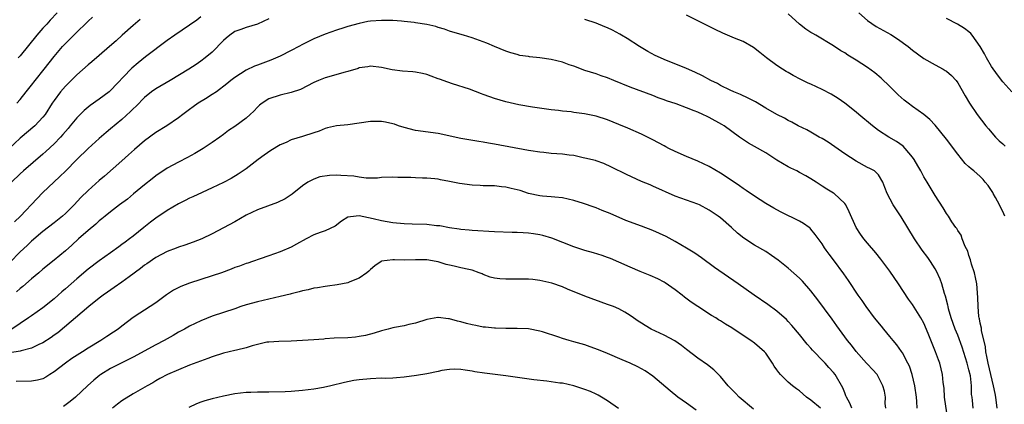
# Model space of a CAD drawing. Units: inches. Extents: x 2613000 to 2616000, y 1485000 to 1488000.
# Drawn here: x 2613947 to 2614121, y 1486222 to 1486290 of the extents above; entities that cross this region are included whole.
import ezdxf

# ---------------------------------------------------------------- set-up
doc = ezdxf.new("R2010")
doc.units = ezdxf.units.IN
doc.header["$MEASUREMENT"] = 0
doc.layers.add('LD26131485_2ft', color=234, linetype='Continuous')

msp = doc.modelspace()

# ---------------------------------------------------------------- linework, layer by layer
at = {"layer": 'LD26131485_2ft'}
for points, elevation in [([(2613979, 1486290.25), (2613978.3, 1486289.7), (2613977, 1486288.77), (2613974.36, 1486287), (2613973, 1486286.06), (2613969.17, 1486283.17), (2613967.87, 1486282.13), (2613966.79, 1486281.21), (2613966.57, 1486281), (2613963, 1486277.22), (2613962.74, 1486277), (2613961, 1486275.7), (2613959.4, 1486274.6), (2613959, 1486274.29), (2613958.3, 1486273.7), (2613957, 1486272.41), (2613955.86, 1486271), (2613955.47, 1486270.53), (2613955, 1486270.01), (2613954.55, 1486269.45), (2613954.14, 1486269), (2613953, 1486267.8), (2613951.54, 1486266.46), (2613951, 1486265.97), (2613947.59, 1486263), (2613947, 1486262.47), (2613945.47, 1486261)], 9914), ([(2613991, 1486289.9), (2613989, 1486289), (2613987, 1486288.4), (2613986.06, 1486288.06), (2613985, 1486287.65), (2613984.1, 1486287), (2613983.49, 1486286.51), (2613983, 1486286.1), (2613981, 1486284.04), (2613979.76, 1486283), (2613979, 1486282.41), (2613978.16, 1486281.84), (2613976.84, 1486281), (2613973.53, 1486279), (2613971, 1486277.54), (2613970.25, 1486277), (2613969, 1486276.02), (2613967.51, 1486274.49), (2613967, 1486274.02), (2613966.5, 1486273.5), (2613965, 1486272.12), (2613963, 1486270.45), (2613962.19, 1486269.81), (2613961, 1486268.77), (2613959, 1486266.96), (2613957, 1486265.01), (2613955.01, 1486262.99), (2613954, 1486262), (2613952.92, 1486261), (2613951, 1486259.19), (2613949.92, 1486258.08), (2613947.03, 1486255), (2613946.01, 1486253.99)], 9916), ([(2613946.42, 1486275), (2613947, 1486275.67), (2613948.04, 1486277), (2613949, 1486278.19), (2613949.62, 1486279), (2613951.24, 1486281), (2613953, 1486283.26), (2613954.49, 1486285), (2613955, 1486285.54), (2613955.74, 1486286.26), (2613957, 1486287.54), (2613958.76, 1486289.24), (2613959, 1486289.49), (2613959.81, 1486290.19)], 9910), ([(2613953.52, 1486291), (2613952.3, 1486289.7), (2613951.68, 1486289), (2613951, 1486288.25), (2613949.91, 1486287), (2613947, 1486283.4), (2613946.66, 1486283)], 9908), ([(2614119.99, 1486221), (2614119.77, 1486223), (2614119.65, 1486223.65), (2614119.36, 1486225), (2614118.86, 1486227), (2614118.38, 1486229), (2614118.19, 1486230.19), (2614118, 1486231), (2614117.9, 1486231.9), (2614117.23, 1486234.77), (2614117.2, 1486235.2), (2614117, 1486236.07), (2614116.86, 1486236.86), (2614116.81, 1486237), (2614116.77, 1486237.23), (2614116.62, 1486239), (2614116.59, 1486240.59), (2614116.38, 1486243), (2614116.16, 1486244.16), (2614115.95, 1486245), (2614115.47, 1486246.53), (2614115.28, 1486247.28), (2614115, 1486248.05), (2614114.78, 1486248.78), (2614114.35, 1486249.65), (2614113.82, 1486251), (2614113.63, 1486251.63), (2614113, 1486252.48), (2614112.82, 1486252.82), (2614112.68, 1486253), (2614111.98, 1486254.02), (2614111.37, 1486255), (2614111, 1486255.5), (2614110.45, 1486256.45), (2614109, 1486258.65), (2614107.61, 1486261), (2614107, 1486261.98), (2614106.46, 1486263), (2614105.92, 1486263.92), (2614105.32, 1486265), (2614105, 1486265.43), (2614103.7, 1486267), (2614103.36, 1486267.36), (2614102.19, 1486268.19), (2614100.79, 1486269), (2614099, 1486270.19), (2614097.9, 1486271), (2614095.47, 1486273), (2614095, 1486273.4), (2614093, 1486274.99), (2614091.83, 1486275.83), (2614090.59, 1486276.59), (2614089, 1486277.42), (2614087, 1486278.36), (2614086.55, 1486278.55), (2614085.2, 1486279.2), (2614083.88, 1486279.88), (2614083, 1486280.41), (2614082.62, 1486280.62), (2614081.99, 1486281), (2614081, 1486281.66), (2614079.16, 1486283), (2614077.97, 1486283.97), (2614076.86, 1486284.86), (2614075, 1486285.9), (2614073.49, 1486286.51), (2614071.4, 1486287.4), (2614070.06, 1486288.06), (2614065, 1486290.57)], 9914), ([(2614121.35, 1486255), (2614121, 1486255.81), (2614120.6, 1486256.6), (2614120.43, 1486257), (2614119.68, 1486258.32), (2614119.31, 1486259), (2614119.21, 1486259.21), (2614119, 1486259.57), (2614118.42, 1486260.42), (2614117.89, 1486261), (2614117.5, 1486261.5), (2614117, 1486262), (2614115.84, 1486263), (2614115.37, 1486263.37), (2614115, 1486263.71), (2614114.35, 1486264.35), (2614113, 1486265.97), (2614111, 1486268.6), (2614109, 1486271.09), (2614108.08, 1486272.08), (2614106.99, 1486272.99), (2614105, 1486274.4), (2614104.21, 1486275), (2614103.54, 1486275.54), (2614103, 1486275.99), (2614102.47, 1486276.47), (2614101, 1486277.94), (2614099.44, 1486279.44), (2614098.34, 1486280.34), (2614097, 1486281.3), (2614095, 1486282.62), (2614093.52, 1486283.52), (2614093, 1486283.88), (2614092.28, 1486284.28), (2614091, 1486285.12), (2614087.89, 1486287), (2614087.33, 1486287.33), (2614087, 1486287.5), (2614086.11, 1486288.11), (2614084.98, 1486288.98), (2614083, 1486290.8)], 9912), ([(2614095.48, 1486291), (2614097, 1486289.63), (2614098.58, 1486288.58), (2614101.14, 1486287.14), (2614102.36, 1486286.36), (2614104.25, 1486285), (2614105, 1486284.37), (2614107, 1486282.92), (2614109, 1486281.79), (2614110.44, 1486281), (2614110.8, 1486280.8), (2614111, 1486280.66), (2614111.9, 1486279.9), (2614112.71, 1486279), (2614113, 1486278.62), (2614114.31, 1486276.31), (2614115.07, 1486275), (2614116.45, 1486273), (2614117.97, 1486271), (2614118.43, 1486270.43), (2614119.72, 1486269), (2614120.36, 1486268.36), (2614121, 1486267.78), (2614121.39, 1486267.39)], 9910), ([(2614122.58, 1486277), (2614121, 1486278.77), (2614120.02, 1486280.02), (2614119, 1486281.49), (2614118.1, 1486283), (2614117.72, 1486283.73), (2614117, 1486285), (2614115.59, 1486287), (2614115.33, 1486287.33), (2614115, 1486287.62), (2614114.22, 1486288.22), (2614112.95, 1486288.95), (2614111, 1486289.97)], 9908), ([(2613968.22, 1486289.78), (2613967, 1486288.76), (2613965.05, 1486287), (2613963.96, 1486286.04), (2613962.83, 1486285), (2613961, 1486283.41), (2613959.69, 1486282.31), (2613959, 1486281.76), (2613957, 1486280.03), (2613955.5, 1486278.5), (2613955, 1486278), (2613954.13, 1486277), (2613953, 1486275.48), (2613952.68, 1486275), (2613951.4, 1486273), (2613951, 1486272.5), (2613949.59, 1486271), (2613947, 1486268.82), (2613945, 1486266.91)], 9912), ([(2614111.27, 1486219), (2614110.67, 1486223), (2614110.58, 1486224.58), (2614110.43, 1486225.57), (2614110.31, 1486227), (2614109.81, 1486229), (2614109.58, 1486229.58), (2614109.09, 1486231), (2614108.47, 1486232.47), (2614107.78, 1486234.22), (2614107, 1486236.07), (2614106.5, 1486237), (2614105, 1486239.37), (2614104.3, 1486240.3), (2614102.54, 1486243), (2614101, 1486245.27), (2614099.41, 1486247.41), (2614098.51, 1486248.51), (2614097, 1486250.24), (2614096.38, 1486251), (2614095.81, 1486251.81), (2614095.04, 1486253), (2614093.79, 1486255.79), (2614093.17, 1486257), (2614093, 1486257.24), (2614091.13, 1486259), (2614091, 1486259.1), (2614089.8, 1486259.8), (2614089, 1486260.34), (2614087.92, 1486261), (2614087, 1486261.62), (2614086.13, 1486262.13), (2614085, 1486262.75), (2614084.53, 1486263), (2614083.48, 1486263.48), (2614083, 1486263.73), (2614081, 1486264.93), (2614079, 1486266.18), (2614077, 1486267.35), (2614075.94, 1486267.94), (2614074.73, 1486268.73), (2614074.37, 1486269), (2614071.65, 1486271), (2614071.25, 1486271.25), (2614069, 1486272.47), (2614068.63, 1486272.63), (2614067.9, 1486273), (2614067, 1486273.4), (2614066.33, 1486273.67), (2614065, 1486274.18), (2614063.15, 1486274.85), (2614061.43, 1486275.43), (2614061, 1486275.61), (2614059.96, 1486275.96), (2614059, 1486276.34), (2614055, 1486277.8), (2614052.11, 1486279), (2614051, 1486279.48), (2614049.86, 1486279.85), (2614049, 1486280.17), (2614047, 1486280.75), (2614045, 1486281.53), (2614044.21, 1486281.79), (2614043, 1486282.27), (2614041, 1486282.73), (2614039.01, 1486282.99), (2614037.19, 1486283.19), (2614037, 1486283.23), (2614035.46, 1486283.46), (2614035, 1486283.58), (2614033.89, 1486283.89), (2614033, 1486284.19), (2614031, 1486285.02), (2614029.63, 1486285.62), (2614029, 1486285.87), (2614027, 1486286.58), (2614025.5, 1486287), (2614023.58, 1486287.58), (2614023, 1486287.74), (2614022.11, 1486288.11), (2614021, 1486288.41), (2614020.57, 1486288.57), (2614019, 1486288.92), (2614017, 1486289.24), (2614016.74, 1486289.26), (2614015, 1486289.46), (2614014.52, 1486289.48), (2614013, 1486289.6), (2614011, 1486289.64), (2614009, 1486289.49), (2614008.58, 1486289.42), (2614007, 1486289.1), (2614005, 1486288.55), (2614004.31, 1486288.31), (2614003, 1486287.9), (2614001, 1486287.19), (2613999, 1486286.39), (2613997, 1486285.38), (2613996.32, 1486285), (2613995, 1486284.3), (2613993, 1486283.31), (2613991.39, 1486282.61), (2613989.93, 1486282.07), (2613989, 1486281.7), (2613988.48, 1486281.52), (2613987, 1486280.81), (2613985, 1486279.56), (2613984.29, 1486279), (2613983.61, 1486278.39), (2613981.75, 1486277), (2613981, 1486276.51), (2613979.78, 1486275.78), (2613978.53, 1486275), (2613977.64, 1486274.36), (2613977, 1486273.88), (2613976.48, 1486273.52), (2613975.78, 1486273), (2613975, 1486272.38), (2613972.95, 1486271), (2613971, 1486269.82), (2613969, 1486268.36), (2613967.21, 1486266.79), (2613966.17, 1486265.83), (2613965, 1486264.77), (2613961.93, 1486262.07), (2613961, 1486261.31), (2613959, 1486259.54), (2613957.72, 1486258.28), (2613956.54, 1486257), (2613955, 1486255.46), (2613954.48, 1486255), (2613953, 1486253.8), (2613951, 1486252.26), (2613949, 1486250.6), (2613948.21, 1486249.79), (2613947, 1486248.67), (2613945.17, 1486246.83)], 9918), ([(2614115.72, 1486221), (2614115.63, 1486222.37), (2614115.56, 1486223), (2614115.47, 1486223.47), (2614115.46, 1486225), (2614115.25, 1486226.75), (2614115, 1486227.83), (2614114.75, 1486228.75), (2614114.69, 1486229), (2614113.82, 1486231.82), (2614113, 1486233.94), (2614112.56, 1486235), (2614111.84, 1486237), (2614111.38, 1486238.62), (2614111.29, 1486239), (2614111.26, 1486239.26), (2614110.86, 1486240.86), (2614110.69, 1486241.31), (2614110.19, 1486243), (2614109.87, 1486243.87), (2614109.25, 1486245.25), (2614109, 1486245.69), (2614108.18, 1486247), (2614107.69, 1486247.69), (2614106.71, 1486249), (2614105.33, 1486251), (2614103, 1486254.87), (2614101.56, 1486257), (2614100.49, 1486259), (2614100.1, 1486260.1), (2614099.76, 1486261), (2614099, 1486262.3), (2614098.27, 1486263), (2614097.44, 1486263.44), (2614097, 1486263.63), (2614095, 1486264.72), (2614093, 1486266.05), (2614090.09, 1486268.09), (2614089, 1486268.73), (2614088.48, 1486269), (2614087, 1486269.85), (2614086.26, 1486270.26), (2614084.76, 1486271), (2614083.63, 1486271.63), (2614083, 1486271.92), (2614082.33, 1486272.33), (2614081, 1486272.98), (2614079, 1486274.14), (2614077.22, 1486275.22), (2614075.9, 1486275.9), (2614074.52, 1486276.52), (2614073.36, 1486277), (2614072.69, 1486277.31), (2614071, 1486278.14), (2614070.45, 1486278.45), (2614069.29, 1486279), (2614067.82, 1486279.82), (2614066.48, 1486280.48), (2614065, 1486281.16), (2614061, 1486282.73), (2614060.36, 1486283), (2614059.45, 1486283.45), (2614058.15, 1486284.15), (2614056.64, 1486285), (2614054.45, 1486286.45), (2614053.47, 1486287), (2614053.18, 1486287.18), (2614051.89, 1486287.89), (2614051, 1486288.3), (2614050.53, 1486288.53), (2614049, 1486289.14), (2614047, 1486289.81)], 9916), ([(2614105.8, 1486221), (2614105.79, 1486222.21), (2614105.73, 1486223), (2614105.44, 1486225), (2614104.92, 1486227), (2614104.44, 1486228.44), (2614104.19, 1486229), (2614103.2, 1486230.8), (2614103.07, 1486231.07), (2614102.22, 1486232.22), (2614101.56, 1486233), (2614101, 1486233.71), (2614099.91, 1486235), (2614099.51, 1486235.51), (2614098.27, 1486237), (2614096.77, 1486239), (2614096.07, 1486240.07), (2614095.39, 1486241), (2614093.64, 1486243.64), (2614092.81, 1486244.81), (2614091, 1486247.27), (2614090.25, 1486248.25), (2614089.7, 1486249), (2614089.42, 1486249.42), (2614089, 1486250.09), (2614087.77, 1486251.77), (2614087, 1486252.73), (2614086.87, 1486252.87), (2614086.71, 1486253), (2614085.71, 1486253.71), (2614085, 1486254.12), (2614081.72, 1486255.72), (2614081, 1486256.1), (2614080.42, 1486256.42), (2614079, 1486257.26), (2614077, 1486258.54), (2614075.56, 1486259.56), (2614075, 1486259.91), (2614074.38, 1486260.38), (2614073.41, 1486261), (2614071, 1486262.62), (2614069, 1486263.82), (2614067, 1486264.74), (2614065, 1486265.56), (2614063, 1486266.43), (2614061.85, 1486267), (2614061.3, 1486267.3), (2614061, 1486267.44), (2614060, 1486268), (2614059, 1486268.51), (2614058.08, 1486269), (2614057, 1486269.53), (2614054.6, 1486270.6), (2614053, 1486271.25), (2614051, 1486272.03), (2614049, 1486272.67), (2614046.89, 1486273.11), (2614045, 1486273.37), (2614044.56, 1486273.44), (2614043, 1486273.6), (2614042.29, 1486273.71), (2614041, 1486273.83), (2614037.72, 1486274.28), (2614035.27, 1486274.73), (2614033, 1486275.26), (2614031, 1486275.84), (2614030.14, 1486276.14), (2614029, 1486276.56), (2614028.67, 1486276.67), (2614026.53, 1486277.47), (2614023.56, 1486278.44), (2614022.7, 1486278.7), (2614021.23, 1486279.23), (2614021, 1486279.33), (2614019.76, 1486279.76), (2614019, 1486280.05), (2614018.24, 1486280.24), (2614017, 1486280.47), (2614016.54, 1486280.54), (2614014.67, 1486280.67), (2614012.87, 1486280.87), (2614011, 1486281.29), (2614009, 1486281.56), (2614008.57, 1486281.43), (2614007, 1486281.22), (2614006.85, 1486281.15), (2614005, 1486280.62), (2614004.51, 1486280.51), (2614001, 1486279.47), (2613999.8, 1486279), (2613999, 1486278.64), (2613996.6, 1486277.4), (2613995, 1486276.88), (2613993, 1486276.42), (2613991, 1486275.76), (2613989.85, 1486275), (2613989.38, 1486274.62), (2613989, 1486274.28), (2613988.39, 1486273.61), (2613987.73, 1486273), (2613987, 1486272.35), (2613985, 1486270.88), (2613983.86, 1486270.14), (2613983, 1486269.48), (2613982.34, 1486269), (2613981, 1486268.06), (2613979.42, 1486267), (2613977.91, 1486266.09), (2613976.6, 1486265.4), (2613975, 1486264.58), (2613973, 1486263.48), (2613971, 1486262.13), (2613970.39, 1486261.61), (2613969, 1486260.54), (2613967.07, 1486258.93), (2613965.97, 1486258.03), (2613964.57, 1486257), (2613963, 1486255.79), (2613962.03, 1486255), (2613961.47, 1486254.52), (2613961, 1486254.15), (2613960.41, 1486253.59), (2613959, 1486252.47), (2613957.29, 1486251), (2613956.11, 1486249.89), (2613955, 1486248.88), (2613953, 1486247.2), (2613951, 1486245.6), (2613950.28, 1486245), (2613949, 1486243.91), (2613947.45, 1486242.55), (2613947, 1486242.21), (2613946.36, 1486241.64)], 9920), ([(2614100.29, 1486221), (2614100.17, 1486221.83), (2614100.19, 1486223), (2614100.02, 1486224.02), (2614099.74, 1486225), (2614099, 1486226.49), (2614098.72, 1486227), (2614097.9, 1486227.9), (2614097, 1486228.83), (2614096.86, 1486229), (2614095, 1486231.04), (2614094.17, 1486232.17), (2614093.46, 1486233), (2614091.58, 1486235.58), (2614090.76, 1486236.76), (2614089.42, 1486238.58), (2614088.21, 1486240.21), (2614087, 1486241.79), (2614085.5, 1486243.5), (2614085, 1486244.01), (2614083, 1486245.79), (2614081.21, 1486247.21), (2614080.05, 1486248.05), (2614079, 1486248.73), (2614077, 1486249.89), (2614075.11, 1486251.11), (2614074.01, 1486252.01), (2614072.96, 1486253), (2614071, 1486254.71), (2614070.61, 1486255), (2614069, 1486256.09), (2614067.3, 1486257), (2614067, 1486257.14), (2614065, 1486257.83), (2614063, 1486258.56), (2614059, 1486260.33), (2614058.52, 1486260.52), (2614057, 1486261.15), (2614054.35, 1486262.35), (2614051.7, 1486263.7), (2614050.34, 1486264.34), (2614049, 1486264.78), (2614048.84, 1486264.84), (2614047, 1486265.29), (2614046.66, 1486265.34), (2614045, 1486265.71), (2614044.23, 1486265.77), (2614043, 1486265.96), (2614041, 1486266.12), (2614039.73, 1486266.27), (2614039, 1486266.32), (2614037.42, 1486266.58), (2614037, 1486266.63), (2614031, 1486267.75), (2614029.91, 1486267.91), (2614029, 1486268.09), (2614028.2, 1486268.2), (2614025, 1486268.72), (2614021, 1486269.61), (2614017, 1486270.19), (2614015, 1486270.68), (2614013.99, 1486271), (2614013.27, 1486271.27), (2614013, 1486271.34), (2614011.66, 1486271.66), (2614011, 1486271.77), (2614009, 1486271.75), (2614005, 1486271.18), (2614003, 1486270.96), (2614001.39, 1486270.61), (2614001, 1486270.51), (2613999.94, 1486270.06), (2613999, 1486269.73), (2613997, 1486269.07), (2613995, 1486268.52), (2613994.06, 1486268.06), (2613993, 1486267.6), (2613991.4, 1486266.6), (2613990.22, 1486265.78), (2613989.13, 1486265), (2613987, 1486263.37), (2613985.58, 1486262.42), (2613984.33, 1486261.67), (2613983, 1486260.97), (2613981, 1486260.02), (2613979.21, 1486259.21), (2613977.57, 1486258.43), (2613977, 1486258.19), (2613976.22, 1486257.78), (2613975, 1486257.21), (2613973, 1486256.03), (2613971, 1486254.64), (2613970.06, 1486253.94), (2613968.91, 1486253), (2613967, 1486251.49), (2613966.37, 1486251), (2613965.58, 1486250.42), (2613965, 1486249.97), (2613964.43, 1486249.57), (2613963, 1486248.53), (2613961, 1486247.11), (2613959, 1486245.61), (2613957, 1486243.9), (2613955, 1486242.15), (2613954.37, 1486241.63), (2613953.69, 1486241), (2613953, 1486240.4), (2613951, 1486238.77), (2613949, 1486237.38), (2613948.48, 1486237), (2613945.5, 1486235)], 9922), ([(2614094.23, 1486221), (2614093.92, 1486221.92), (2614093.29, 1486223), (2614093.22, 1486223.22), (2614093, 1486223.73), (2614092.64, 1486224.64), (2614091.28, 1486227), (2614091, 1486227.35), (2614090.2, 1486228.2), (2614089.51, 1486229), (2614089, 1486229.54), (2614087.58, 1486231), (2614087.3, 1486231.3), (2614087, 1486231.66), (2614086.35, 1486232.35), (2614085, 1486234.07), (2614083.66, 1486235.66), (2614083, 1486236.39), (2614082.7, 1486236.7), (2614081, 1486238.17), (2614079.36, 1486239.36), (2614076.97, 1486241), (2614074.14, 1486243), (2614069.93, 1486245.93), (2614067.64, 1486247.64), (2614066.46, 1486248.46), (2614065, 1486249.36), (2614063, 1486250.52), (2614061.39, 1486251.39), (2614059, 1486252.45), (2614057, 1486253.21), (2614054.23, 1486254.23), (2614051.45, 1486255.45), (2614051, 1486255.67), (2614050.03, 1486256.03), (2614049, 1486256.5), (2614048.62, 1486256.62), (2614046.73, 1486257.27), (2614045, 1486257.78), (2614043, 1486258.24), (2614041.66, 1486258.34), (2614041, 1486258.43), (2614039.48, 1486258.52), (2614039, 1486258.59), (2614037, 1486259.02), (2614035.52, 1486259.52), (2614035, 1486259.65), (2614033.91, 1486259.91), (2614033, 1486260.14), (2614032.2, 1486260.2), (2614031, 1486260.35), (2614029, 1486260.39), (2614028.43, 1486260.43), (2614027, 1486260.48), (2614024.77, 1486260.77), (2614023, 1486261.14), (2614021.42, 1486261.42), (2614021, 1486261.53), (2614020.41, 1486261.59), (2614019, 1486261.7), (2614018.26, 1486261.74), (2614017, 1486261.77), (2614016.18, 1486261.82), (2614015, 1486261.84), (2614013.84, 1486261.84), (2614013, 1486261.9), (2614011, 1486261.82), (2614010.27, 1486261.73), (2614009, 1486261.75), (2614008.28, 1486261.72), (2614007, 1486261.9), (2614006.1, 1486262.1), (2614003.78, 1486262.22), (2614003, 1486262.28), (2614001.78, 1486262.22), (2614000.04, 1486261.96), (2613999, 1486261.54), (2613997.93, 1486261), (2613997, 1486260.38), (2613995.13, 1486258.87), (2613993.92, 1486258.08), (2613992.58, 1486257.42), (2613989, 1486256.11), (2613987, 1486255.16), (2613985, 1486254.02), (2613983, 1486252.93), (2613981, 1486251.89), (2613979.16, 1486251), (2613977.6, 1486250.4), (2613976.13, 1486249.87), (2613975, 1486249.52), (2613974.64, 1486249.36), (2613973, 1486248.74), (2613971, 1486247.66), (2613969.43, 1486246.57), (2613969, 1486246.31), (2613968.27, 1486245.73), (2613966.28, 1486244.28), (2613965, 1486243.32), (2613963.64, 1486242.36), (2613962.45, 1486241.55), (2613961.66, 1486241), (2613961, 1486240.5), (2613959.15, 1486239), (2613953.63, 1486234.37), (2613953, 1486233.92), (2613952.48, 1486233.52), (2613951, 1486232.6), (2613950.28, 1486232.28), (2613949, 1486231.63), (2613947.16, 1486231.16), (2613947, 1486231.1), (2613945.17, 1486230.83)], 9924), ([(2614088.68, 1486221), (2614087, 1486222.44), (2614086.21, 1486223), (2614085, 1486224.07), (2614084.45, 1486224.45), (2614083.75, 1486225), (2614083, 1486225.65), (2614081.61, 1486227), (2614081.32, 1486227.32), (2614081, 1486227.8), (2614080.48, 1486228.48), (2614080.19, 1486229), (2614079, 1486230.77), (2614078.82, 1486231), (2614077, 1486232.55), (2614076.4, 1486233), (2614075, 1486233.91), (2614073, 1486235.24), (2614071.89, 1486235.89), (2614071, 1486236.48), (2614070.67, 1486236.67), (2614070.15, 1486237), (2614069.43, 1486237.43), (2614066.99, 1486239), (2614065.8, 1486239.8), (2614064.65, 1486240.65), (2614064.23, 1486241), (2614063, 1486241.95), (2614061.19, 1486243.19), (2614061, 1486243.3), (2614059.89, 1486243.89), (2614058.52, 1486244.52), (2614056.78, 1486245.22), (2614055, 1486245.97), (2614053, 1486246.87), (2614051.52, 1486247.52), (2614051, 1486247.71), (2614050.04, 1486248.04), (2614048.5, 1486248.5), (2614047, 1486248.91), (2614045, 1486249.6), (2614041.11, 1486251.11), (2614039.56, 1486251.56), (2614039, 1486251.69), (2614037.86, 1486251.86), (2614037, 1486252.02), (2614036.03, 1486252.03), (2614035, 1486252.12), (2614034.1, 1486252.1), (2614031, 1486252.21), (2614027, 1486252.46), (2614026.52, 1486252.52), (2614025, 1486252.65), (2614024.71, 1486252.71), (2614023, 1486252.94), (2614021.28, 1486253.28), (2614020.7, 1486253.3), (2614019, 1486253.51), (2614016.4, 1486253.6), (2614015, 1486253.63), (2614013, 1486253.8), (2614011, 1486254.16), (2614009.48, 1486254.52), (2614007, 1486255.04), (2614006.5, 1486255), (2614005, 1486254.83), (2614003.89, 1486254.11), (2614002.75, 1486253.25), (2614001, 1486252.41), (2614000.1, 1486252.1), (2613999, 1486251.68), (2613997.62, 1486251), (2613995.94, 1486250.06), (2613995, 1486249.54), (2613993, 1486248.67), (2613991, 1486247.97), (2613989.48, 1486247.48), (2613988.15, 1486247), (2613987.29, 1486246.71), (2613987, 1486246.64), (2613985.82, 1486246.18), (2613985, 1486245.91), (2613984.36, 1486245.64), (2613982.63, 1486245), (2613981, 1486244.43), (2613979, 1486243.8), (2613977, 1486243.15), (2613975.46, 1486242.54), (2613974.12, 1486241.88), (2613972.9, 1486241.1), (2613971, 1486239.68), (2613969.99, 1486239), (2613969, 1486238.38), (2613968.17, 1486237.83), (2613967, 1486237.05), (2613965, 1486235.53), (2613964.33, 1486235), (2613963.53, 1486234.47), (2613962.31, 1486233.69), (2613961.29, 1486233), (2613959, 1486231.66), (2613958, 1486231), (2613956.16, 1486229.84), (2613954.99, 1486229), (2613953, 1486227.45), (2613952.26, 1486227), (2613951.51, 1486226.49), (2613951, 1486226.24), (2613950.03, 1486225.97), (2613949, 1486225.81), (2613946.26, 1486225.74)], 9926), ([(2614076.87, 1486220.87), (2614074.31, 1486223), (2614073.67, 1486223.67), (2614073, 1486224.33), (2614072.37, 1486225), (2614071, 1486226.65), (2614069.81, 1486227.81), (2614068.67, 1486228.67), (2614067, 1486229.85), (2614065, 1486231.4), (2614064.11, 1486232.11), (2614062.93, 1486232.93), (2614061, 1486233.95), (2614058.75, 1486235), (2614057.65, 1486235.65), (2614057, 1486236.08), (2614056.44, 1486236.44), (2614055.6, 1486237), (2614055, 1486237.44), (2614054.04, 1486238.04), (2614053, 1486238.59), (2614052.04, 1486239), (2614051, 1486239.4), (2614047, 1486240.82), (2614043.91, 1486242.09), (2614043, 1486242.49), (2614041.13, 1486243.13), (2614039.53, 1486243.53), (2614039, 1486243.62), (2614037.78, 1486243.78), (2614037, 1486243.85), (2614035, 1486243.88), (2614033.84, 1486243.84), (2614033, 1486243.84), (2614031.91, 1486243.91), (2614031, 1486244.05), (2614030.22, 1486244.22), (2614029, 1486244.7), (2614028.77, 1486244.77), (2614028.24, 1486245), (2614027, 1486245.43), (2614026.44, 1486245.56), (2614025, 1486245.87), (2614023.84, 1486246.16), (2614023, 1486246.32), (2614022.45, 1486246.45), (2614021, 1486246.93), (2614020.66, 1486247), (2614019, 1486247.27), (2614017, 1486247.27), (2614015, 1486247.22), (2614013.27, 1486247.27), (2614013, 1486247.29), (2614011, 1486247.06), (2614010.89, 1486247), (2614009.77, 1486246.23), (2614009, 1486245.59), (2614008.7, 1486245.3), (2614008.36, 1486245), (2614007, 1486244.01), (2614005.39, 1486243.39), (2614005, 1486243.21), (2614003.14, 1486242.86), (2614001.38, 1486242.62), (2614001, 1486242.58), (2613999.66, 1486242.34), (2613999, 1486242.27), (2613998.01, 1486241.99), (2613997, 1486241.81), (2613996.39, 1486241.61), (2613995, 1486241.28), (2613994.79, 1486241.21), (2613993, 1486240.76), (2613989, 1486239.85), (2613987, 1486239.3), (2613986.05, 1486239), (2613985, 1486238.63), (2613983, 1486237.97), (2613981, 1486237.28), (2613979, 1486236.48), (2613977, 1486235.54), (2613976.06, 1486235), (2613975.37, 1486234.63), (2613975, 1486234.45), (2613974.1, 1486233.9), (2613972.48, 1486233), (2613971, 1486232.21), (2613967, 1486230.03), (2613963, 1486228.04), (2613961.28, 1486227), (2613961.11, 1486226.89), (2613960.01, 1486225.99), (2613958.91, 1486225), (2613956.8, 1486223), (2613955.82, 1486222.18), (2613954.65, 1486221.35)], 9928), ([(2614066.7, 1486220.7), (2614065, 1486221.89), (2614063.47, 1486223), (2614062.09, 1486224.09), (2614059, 1486226.7), (2614057.64, 1486227.64), (2614056.35, 1486228.35), (2614054.99, 1486228.99), (2614053.61, 1486229.61), (2614051, 1486230.72), (2614049.37, 1486231.37), (2614047.91, 1486231.91), (2614047, 1486232.21), (2614045, 1486232.79), (2614044.21, 1486233), (2614043, 1486233.38), (2614042.4, 1486233.6), (2614039.48, 1486234.52), (2614039, 1486234.66), (2614037, 1486235.04), (2614035, 1486235.14), (2614033, 1486235.11), (2614031.18, 1486235.18), (2614031, 1486235.17), (2614029.37, 1486235.37), (2614029, 1486235.38), (2614027.67, 1486235.67), (2614027, 1486235.78), (2614026.03, 1486236.03), (2614025, 1486236.32), (2614024.41, 1486236.41), (2614023, 1486236.85), (2614022.84, 1486236.84), (2614021, 1486237.07), (2614020.93, 1486237.07), (2614019, 1486236.7), (2614017, 1486236.04), (2614015.81, 1486235.81), (2614015, 1486235.59), (2614013.29, 1486235.29), (2614013, 1486235.22), (2614012.18, 1486235), (2614011, 1486234.71), (2614009.7, 1486234.3), (2614008.11, 1486233.89), (2614007, 1486233.69), (2614006.39, 1486233.61), (2614005, 1486233.5), (2614002.61, 1486233.39), (2614001, 1486233.27), (2614000.74, 1486233.26), (2613999, 1486233.12), (2613996.99, 1486232.99), (2613995, 1486232.88), (2613992.82, 1486232.82), (2613991, 1486232.72), (2613990.68, 1486232.68), (2613989, 1486232.3), (2613988.05, 1486232.05), (2613987, 1486231.7), (2613985.3, 1486231.3), (2613985, 1486231.21), (2613983, 1486230.76), (2613981, 1486230.11), (2613980.2, 1486229.8), (2613977, 1486228.65), (2613975, 1486227.84), (2613973.07, 1486227), (2613971.74, 1486226.26), (2613971, 1486225.88), (2613970.46, 1486225.54), (2613969.48, 1486225), (2613967, 1486223.55), (2613965, 1486222.31), (2613964.25, 1486221.75), (2613963.36, 1486221)], 9930), ([(2614052.95, 1486220.95), (2614051, 1486222.33), (2614049.9, 1486223), (2614049.34, 1486223.34), (2614049, 1486223.52), (2614047.96, 1486223.96), (2614047, 1486224.33), (2614045, 1486224.96), (2614043, 1486225.43), (2614042.52, 1486225.48), (2614041, 1486225.71), (2614040.22, 1486225.78), (2614037.95, 1486226.05), (2614033, 1486226.74), (2614029.2, 1486227.2), (2614027.47, 1486227.47), (2614027, 1486227.59), (2614025.76, 1486227.76), (2614025, 1486227.9), (2614023.91, 1486227.91), (2614023, 1486227.88), (2614021.68, 1486227.68), (2614021, 1486227.53), (2614019, 1486227.13), (2614017.18, 1486226.82), (2614015, 1486226.5), (2614013.62, 1486226.38), (2614013, 1486226.35), (2614011.7, 1486226.3), (2614011, 1486226.31), (2614009, 1486226.24), (2614007, 1486226.04), (2614006.1, 1486225.9), (2614004.42, 1486225.58), (2614002.02, 1486225), (2614000.71, 1486224.71), (2613999, 1486224.41), (2613997, 1486224.17), (2613995, 1486224), (2613993.94, 1486223.94), (2613991, 1486223.87), (2613989.88, 1486223.88), (2613989, 1486223.85), (2613987.83, 1486223.83), (2613987, 1486223.78), (2613985, 1486223.56), (2613983, 1486223.17), (2613981, 1486222.7), (2613979.68, 1486222.32), (2613979, 1486222.09), (2613978.21, 1486221.79), (2613976.85, 1486221.15)], 9932)]:
    msp.add_lwpolyline(points, dxfattribs=dict(at, elevation=elevation))

doc.saveas('drawing.dxf')
